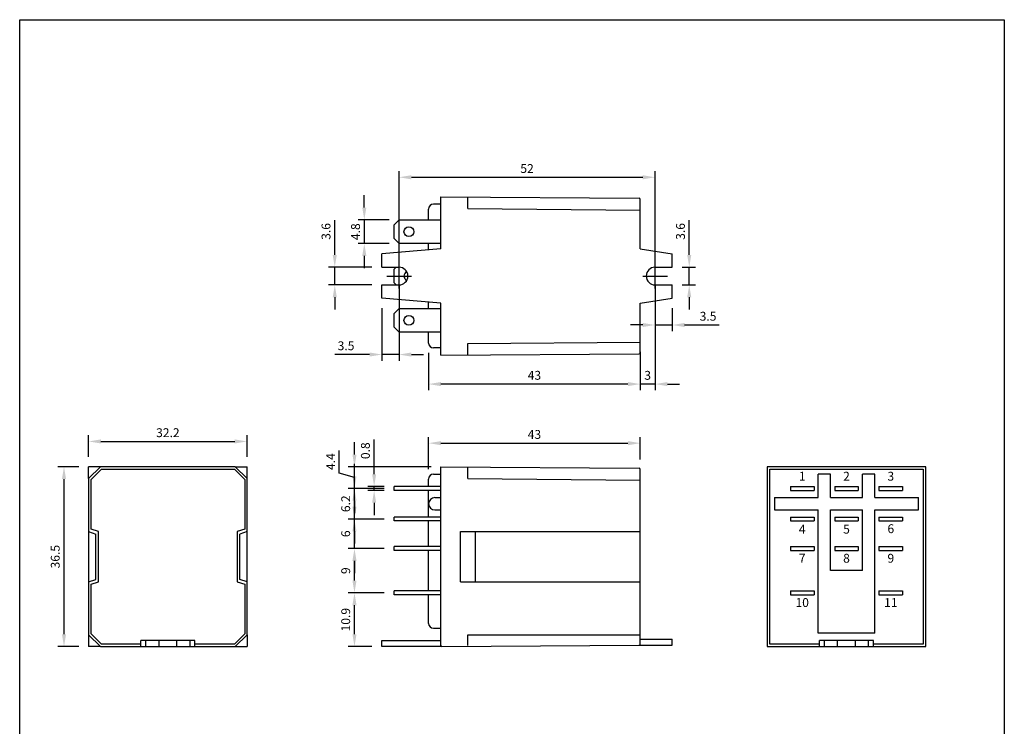
# Model space of a CAD drawing. Extents: x 5 to 205, y 5 to 292.
# Drawn here: x 5 to 205, y 149 to 292 of the extents above; entities that cross this region are included whole.
import ezdxf
from ezdxf.enums import TextEntityAlignment as Align

# ---------------------------------------------------------------- set-up
doc = ezdxf.new("R2010")
doc.units = 0
doc.header["$LTSCALE"] = 0.5
doc.layers.get('0').update_dxf_attribs({"linetype": 'CONTINUOUS'})
doc.layers.get('DEFPOINTS').update_dxf_attribs({"linetype": 'CONTINUOUS'})
for name, color, linetype in [('CARTOUCHE', 7, 'CONTINUOUS'), ('DIM', 3, 'CONTINUOUS'), ('DRAW', 7, 'CONTINUOUS'), ('DRAW-TEXT', 1, 'CONTINUOUS')]:
    doc.layers.add(name, color=color, linetype=linetype)
doc.styles.add('FINDER', font='ARIAL.TTF', dxfattribs={"height": 1.8})
doc.dimstyles.new('FINDER', dxfattribs={"dimtxt": 3.5, "dimasz": 2.5, "dimexe": 1.25, "dimexo": 2, "dimtad": 1, "dimtxsty": 'FINDER', "dimcen": 2.5, "dimclrd": 256, "dimclre": 256, "dimclrt": 2, "dimazin": 3, "dimtfac": 1, "dimtmove": 0, "dimatfit": 3})

# ---------------------------------------------------------------- blocks, each defined once
blk = doc.blocks.new('*D0')
at = {"linetype": 'BYBLOCK'}
for p, q in [((19, 203.197232), (19, 207.6)), ((21.5, 206.35), (48.7, 206.35)), ((51.2, 203.197232), (51.2, 207.6))]:
    blk.add_line(p, q, dxfattribs=at)
for points in [[(21.5, 206.766667), (21.5, 205.933333), (19, 206.35)], [(48.7, 206.766667), (48.7, 205.933333), (51.2, 206.35)]]:
    blk.add_solid(points, dxfattribs=at)
at = {"layer": 'DEFPOINTS', "color": 0, "linetype": 'BYBLOCK'}
for p in [(51.2, 206.35), (19, 201.197232), (51.2, 201.197232)]:
    blk.add_point(p, dxfattribs=at)
at = {"color": 2, "linetype": 'BYBLOCK', "insert": (35.1, 207.894645), "char_height": 1.8, "attachment_point": 5, "style": 'FINDER'}
blk.add_mtext('32.2', dxfattribs=at)
blk = doc.blocks.new('*D1')
at = {"linetype": 'BYBLOCK'}
for p, q in [((17, 201.197232), (12.75, 201.197232)), ((14, 198.697232), (14, 167.197232)), ((17, 164.697232), (12.75, 164.697232))]:
    blk.add_line(p, q, dxfattribs=at)
for points in [[(13.583333, 198.697232), (14.416667, 198.697232), (14, 201.197232)], [(13.583333, 167.197232), (14.416667, 167.197232), (14, 164.697232)]]:
    blk.add_solid(points, dxfattribs=at)
at = {"layer": 'DEFPOINTS', "color": 0, "linetype": 'BYBLOCK'}
for p in [(19, 201.197232), (14, 164.697232), (19, 164.697232)]:
    blk.add_point(p, dxfattribs=at)
at = {"color": 2, "linetype": 'BYBLOCK', "insert": (12.455355, 182.947232), "char_height": 1.8, "attachment_point": 5, "rotation": 90, "style": 'FINDER'}
blk.add_mtext('36.5', dxfattribs=at)
blk = doc.blocks.new('*D2')
at = {"linetype": 'BYBLOCK'}
for p, q in [((88.055607, 200.697232), (88.055607, 207.25)), ((131.055607, 202.697232), (131.055607, 207.25)), ((90.555607, 206), (128.555607, 206))]:
    blk.add_line(p, q, dxfattribs=at)
for points in [[(90.555607, 206.416667), (90.555607, 205.583333), (88.055607, 206)], [(128.555607, 206.416667), (128.555607, 205.583333), (131.055607, 206)]]:
    blk.add_solid(points, dxfattribs=at)
at = {"layer": 'DEFPOINTS', "color": 0, "linetype": 'BYBLOCK'}
for p in [(131.055607, 206), (131.055607, 200.697232), (88.055607, 198.697232)]:
    blk.add_point(p, dxfattribs=at)
at = {"color": 2, "linetype": 'BYBLOCK', "insert": (109.555607, 207.544645), "char_height": 1.8, "attachment_point": 5, "style": 'FINDER'}
blk.add_mtext('43', dxfattribs=at)
blk = doc.blocks.new('*D3')
at = {"linetype": 'BYBLOCK'}
for p, q in [((82.055607, 241.939279), (82.055607, 261.25)), ((134.055607, 241.939279), (134.055607, 261.25)), ((84.555607, 260), (131.555607, 260))]:
    blk.add_line(p, q, dxfattribs=at)
for points in [[(84.555607, 260.416667), (84.555607, 259.583333), (82.055607, 260)], [(131.555607, 260.416667), (131.555607, 259.583333), (134.055607, 260)]]:
    blk.add_solid(points, dxfattribs=at)
at = {"layer": 'DEFPOINTS', "color": 0, "linetype": 'BYBLOCK'}
for p in [(134.055607, 260), (82.055607, 239.939279), (134.055607, 239.939279)]:
    blk.add_point(p, dxfattribs=at)
at = {"color": 2, "linetype": 'BYBLOCK', "insert": (108.055607, 261.544031), "char_height": 1.8, "attachment_point": 5, "style": 'FINDER'}
blk.add_mtext('52', dxfattribs=at)
blk = doc.blocks.new('*D4')
at = {"linetype": 'BYBLOCK'}
for p, q in [((134.055607, 237.939279), (134.055607, 228.75)), ((137.555607, 233.439279), (137.555607, 228.75)), ((131.555607, 230), (129.055607, 230)), ((134.055607, 230), (137.555607, 230)), ((140.055607, 230), (147.094966, 230))]:
    blk.add_line(p, q, dxfattribs=at)
for points in [[(131.555607, 230.416667), (131.555607, 229.583333), (134.055607, 230)], [(140.055607, 230.416667), (140.055607, 229.583333), (137.555607, 230)]]:
    blk.add_solid(points, dxfattribs=at)
at = {"layer": 'DEFPOINTS', "color": 0, "linetype": 'BYBLOCK'}
for p in [(134.055607, 239.939279), (137.555607, 235.439279), (137.555607, 230)]:
    blk.add_point(p, dxfattribs=at)
at = {"color": 2, "linetype": 'BYBLOCK', "insert": (144.825286, 231.544645), "char_height": 1.8, "attachment_point": 5, "style": 'FINDER'}
blk.add_mtext('3.5', dxfattribs=at)
blk = doc.blocks.new('*D5')
at = {"linetype": 'BYBLOCK'}
for p, q in [((134.055607, 237.939279), (134.055607, 216.75)), ((131.055607, 224.539279), (131.055607, 216.75)), ((128.555607, 218), (126.055607, 218)), ((134.055607, 218), (131.055607, 218)), ((136.555607, 218), (139.055607, 218))]:
    blk.add_line(p, q, dxfattribs=at)
for points in [[(128.555607, 218.416667), (128.555607, 217.583333), (131.055607, 218)], [(136.555607, 218.416667), (136.555607, 217.583333), (134.055607, 218)]]:
    blk.add_solid(points, dxfattribs=at)
at = {"layer": 'DEFPOINTS', "color": 0, "linetype": 'BYBLOCK'}
for p in [(134.055607, 239.939279), (131.055607, 226.539279), (131.055607, 218)]:
    blk.add_point(p, dxfattribs=at)
at = {"color": 2, "linetype": 'BYBLOCK', "insert": (132.555607, 219.544645), "char_height": 1.8, "attachment_point": 5, "style": 'FINDER'}
blk.add_mtext('3', dxfattribs=at)
blk = doc.blocks.new('*D6')
at = {"linetype": 'BYBLOCK'}
for p, q in [((88.055607, 224.339279), (88.055607, 216.75)), ((128.555607, 218), (90.555607, 218))]:
    blk.add_line(p, q, dxfattribs=at)
for points in [[(90.555607, 218.416667), (90.555607, 217.583333), (88.055607, 218)], [(128.555607, 218.416667), (128.555607, 217.583333), (131.055607, 218)]]:
    blk.add_solid(points, dxfattribs=at)
at = {"layer": 'DEFPOINTS', "color": 0, "linetype": 'BYBLOCK'}
for p in [(88.055607, 226.339279), (131.055607, 226.539279), (88.055607, 218)]:
    blk.add_point(p, dxfattribs=at)
at = {"color": 2, "linetype": 'BYBLOCK', "insert": (109.555607, 219.544645), "char_height": 1.8, "attachment_point": 5, "style": 'FINDER'}
blk.add_mtext('43', dxfattribs=at)
blk = doc.blocks.new('*D7')
at = {"linetype": 'BYBLOCK'}
for p, q in [((82.055607, 237.939279), (82.055607, 222.75)), ((78.555607, 233.439279), (78.555607, 222.75)), ((76.055607, 224), (69.016248, 224)), ((82.055607, 224), (78.555607, 224)), ((84.555607, 224), (87.055607, 224))]:
    blk.add_line(p, q, dxfattribs=at)
for points in [[(76.055607, 224.416667), (76.055607, 223.583333), (78.555607, 224)], [(84.555607, 224.416667), (84.555607, 223.583333), (82.055607, 224)]]:
    blk.add_solid(points, dxfattribs=at)
at = {"layer": 'DEFPOINTS', "color": 0, "linetype": 'BYBLOCK'}
for p in [(82.055607, 239.939279), (78.555607, 235.439279), (78.555607, 224)]:
    blk.add_point(p, dxfattribs=at)
at = {"color": 2, "linetype": 'BYBLOCK', "insert": (71.285928, 225.544645), "char_height": 1.8, "attachment_point": 5, "style": 'FINDER'}
blk.add_mtext('3.5', dxfattribs=at)
blk = doc.blocks.new('*D8')
at = {"linetype": 'BYBLOCK'}
for p, q in [((69, 244.239279), (69, 251.263904)), ((76.555607, 241.739279), (67.75, 241.739279)), ((69, 238.139279), (69, 241.739279)), ((76.555607, 238.139279), (67.75, 238.139279)), ((69, 235.639279), (69, 233.139279))]:
    blk.add_line(p, q, dxfattribs=at)
for points in [[(68.583333, 244.239279), (69.416667, 244.239279), (69, 241.739279)], [(68.583333, 235.639279), (69.416667, 235.639279), (69, 238.139279)]]:
    blk.add_solid(points, dxfattribs=at)
at = {"layer": 'DEFPOINTS', "color": 0, "linetype": 'BYBLOCK'}
for p in [(69, 241.739279), (78.555607, 241.739279), (78.555607, 238.139279)]:
    blk.add_point(p, dxfattribs=at)
at = {"color": 2, "linetype": 'BYBLOCK', "insert": (67.455355, 249.001591), "char_height": 1.8, "attachment_point": 5, "rotation": 90, "style": 'FINDER'}
blk.add_mtext('3.6', dxfattribs=at)
blk = doc.blocks.new('*D9')
at = {"linetype": 'BYBLOCK'}
for p, q in [((141, 244.239279), (141, 251.263904)), ((139.555607, 241.739279), (142.25, 241.739279)), ((141, 238.139279), (141, 241.739279)), ((139.555607, 238.139279), (142.25, 238.139279)), ((141, 235.639279), (141, 233.139279))]:
    blk.add_line(p, q, dxfattribs=at)
for points in [[(140.583333, 244.239279), (141.416667, 244.239279), (141, 241.739279)], [(140.583333, 235.639279), (141.416667, 235.639279), (141, 238.139279)]]:
    blk.add_solid(points, dxfattribs=at)
at = {"layer": 'DEFPOINTS', "color": 0, "linetype": 'BYBLOCK'}
for p in [(137.555607, 241.739279), (141, 241.739279), (137.555607, 238.139279)]:
    blk.add_point(p, dxfattribs=at)
at = {"color": 2, "linetype": 'BYBLOCK', "insert": (139.455355, 249.001591), "char_height": 1.8, "attachment_point": 5, "rotation": 90, "style": 'FINDER'}
blk.add_mtext('3.6', dxfattribs=at)
blk = doc.blocks.new('*D10')
at = {"linetype": 'BYBLOCK'}
for p, q in [((79.055607, 175.597232), (71.75, 175.597232)), ((73, 167.197232), (73, 173.097232)), ((76.555607, 164.697232), (71.75, 164.697232))]:
    blk.add_line(p, q, dxfattribs=at)
for points in [[(72.583333, 173.097232), (73.416667, 173.097232), (73, 175.597232)], [(72.583333, 167.197232), (73.416667, 167.197232), (73, 164.697232)]]:
    blk.add_solid(points, dxfattribs=at)
at = {"layer": 'DEFPOINTS', "color": 0, "linetype": 'BYBLOCK'}
for p in [(73, 175.597232), (81.055607, 175.597232), (78.555607, 164.697232)]:
    blk.add_point(p, dxfattribs=at)
at = {"color": 2, "linetype": 'BYBLOCK', "insert": (71.455969, 170.147232), "char_height": 1.8, "attachment_point": 5, "rotation": 90, "style": 'FINDER'}
blk.add_mtext('10.9', dxfattribs=at)
blk = doc.blocks.new('*D11')
at = {"linetype": 'BYBLOCK'}
for p, q in [((79.055607, 184.597232), (71.75, 184.597232)), ((73, 178.097232), (73, 182.097232))]:
    blk.add_line(p, q, dxfattribs=at)
for points in [[(72.583333, 182.097232), (73.416667, 182.097232), (73, 184.597232)], [(72.583333, 178.097232), (73.416667, 178.097232), (73, 175.597232)]]:
    blk.add_solid(points, dxfattribs=at)
at = {"layer": 'DEFPOINTS', "color": 0, "linetype": 'BYBLOCK'}
for p in [(73, 184.597232), (81.055607, 184.597232), (81.055607, 175.597232)]:
    blk.add_point(p, dxfattribs=at)
at = {"color": 2, "linetype": 'BYBLOCK', "insert": (71.455969, 180.097232), "char_height": 1.8, "attachment_point": 5, "rotation": 90, "style": 'FINDER'}
blk.add_mtext('9', dxfattribs=at)
blk = doc.blocks.new('*D12')
at = {"linetype": 'BYBLOCK'}
for p, q in [((73, 193.097232), (73, 195.597232)), ((79.055607, 190.597232), (71.75, 190.597232)), ((73, 184.597232), (73, 190.597232)), ((73, 182.097232), (73, 179.597232))]:
    blk.add_line(p, q, dxfattribs=at)
for points in [[(72.583333, 193.097232), (73.416667, 193.097232), (73, 190.597232)], [(72.583333, 182.097232), (73.416667, 182.097232), (73, 184.597232)]]:
    blk.add_solid(points, dxfattribs=at)
at = {"layer": 'DEFPOINTS', "color": 0, "linetype": 'BYBLOCK'}
for p in [(73, 190.597232), (81.055607, 190.597232), (81.055607, 184.597232)]:
    blk.add_point(p, dxfattribs=at)
at = {"color": 2, "linetype": 'BYBLOCK', "insert": (71.455969, 187.597232), "char_height": 1.8, "attachment_point": 5, "rotation": 90, "style": 'FINDER'}
blk.add_mtext('6', dxfattribs=at)
blk = doc.blocks.new('*D13')
at = {"linetype": 'BYBLOCK'}
for p, q in [((73, 199.297232), (73, 201.797232)), ((79.055607, 196.797232), (71.75, 196.797232)), ((73, 190.597232), (73, 196.797232)), ((73, 188.097232), (73, 185.597232))]:
    blk.add_line(p, q, dxfattribs=at)
for points in [[(72.583333, 199.297232), (73.416667, 199.297232), (73, 196.797232)], [(72.583333, 188.097232), (73.416667, 188.097232), (73, 190.597232)]]:
    blk.add_solid(points, dxfattribs=at)
at = {"layer": 'DEFPOINTS', "color": 0, "linetype": 'BYBLOCK'}
for p in [(73, 196.797232), (81.055607, 196.797232), (81.055607, 190.597232)]:
    blk.add_point(p, dxfattribs=at)
at = {"color": 2, "linetype": 'BYBLOCK', "insert": (71.455969, 193.697232), "char_height": 1.8, "attachment_point": 5, "rotation": 90, "style": 'FINDER'}
blk.add_mtext('6.2', dxfattribs=at)
blk = doc.blocks.new('*D14')
at = {"linetype": 'BYBLOCK'}
for p, q in [((73, 203.697232), (73, 206.197232)), ((69.9125, 199.923482), (69.9125, 204.515638)), ((88.555607, 201.197232), (71.75, 201.197232)), ((73, 196.797232), (73, 201.197232)), ((73, 196.797232), (73, 201.197232)), ((73, 198.997232), (69.9125, 199.923482)), ((73, 194.297232), (73, 191.797232))]:
    blk.add_line(p, q, dxfattribs=at)
for points in [[(72.583333, 203.697232), (73.416667, 203.697232), (73, 201.197232)], [(72.583333, 194.297232), (73.416667, 194.297232), (73, 196.797232)]]:
    blk.add_solid(points, dxfattribs=at)
at = {"layer": 'DEFPOINTS', "color": 0, "linetype": 'BYBLOCK'}
for p in [(73, 201.197232), (90.555607, 201.197232), (81.055607, 196.797232)]:
    blk.add_point(p, dxfattribs=at)
at = {"color": 2, "linetype": 'BYBLOCK', "insert": (68.3875, 200.548482), "char_height": 1.8, "attachment_point": 4, "rotation": 90, "style": 'FINDER'}
blk.add_mtext('4.4', dxfattribs=at)
blk = doc.blocks.new('*D16')
at = {"linetype": 'BYBLOCK'}
for p, q in [((75, 253.839279), (75, 256.339279)), ((80.055607, 251.339279), (73.75, 251.339279)), ((75, 251.339279), (75, 246.539279)), ((80.055607, 246.539279), (73.75, 246.539279)), ((75, 244.039279), (75, 241.539279))]:
    blk.add_line(p, q, dxfattribs=at)
for points in [[(74.583333, 253.839279), (75.416667, 253.839279), (75, 251.339279)], [(74.583333, 244.039279), (75.416667, 244.039279), (75, 246.539279)]]:
    blk.add_solid(points, dxfattribs=at)
at = {"layer": 'DEFPOINTS', "color": 0, "linetype": 'BYBLOCK'}
for p in [(82.055607, 251.339279), (75, 246.539279), (82.055607, 246.539279)]:
    blk.add_point(p, dxfattribs=at)
at = {"color": 2, "linetype": 'BYBLOCK', "insert": (73.455969, 248.939279), "char_height": 1.8, "attachment_point": 5, "rotation": 90, "style": 'FINDER'}
blk.add_mtext('4.8', dxfattribs=at)
blk = doc.blocks.new('*D17')
at = {"linetype": 'BYBLOCK'}
for p, q in [((77, 199.697232), (77, 206.727996)), ((79.055607, 197.197232), (75.75, 197.197232)), ((79.055607, 196.397232), (75.75, 196.397232)), ((77, 196.397232), (77, 197.197232)), ((77, 193.897232), (77, 191.397232))]:
    blk.add_line(p, q, dxfattribs=at)
for points in [[(76.583333, 199.697232), (77.416667, 199.697232), (77, 197.197232)], [(76.583333, 193.897232), (77.416667, 193.897232), (77, 196.397232)]]:
    blk.add_solid(points, dxfattribs=at)
at = {"layer": 'DEFPOINTS', "color": 0, "linetype": 'BYBLOCK'}
for p in [(77, 197.197232), (81.055607, 197.197232), (81.055607, 196.397232)]:
    blk.add_point(p, dxfattribs=at)
at = {"color": 2, "linetype": 'BYBLOCK', "insert": (75.455969, 204.462614), "char_height": 1.8, "attachment_point": 5, "rotation": 90, "style": 'FINDER'}
blk.add_mtext('0.8', dxfattribs=at)

msp = doc.modelspace()

# ---------------------------------------------------------------- linework, layer by layer
at = {"layer": 'CARTOUCHE', "color": 7, "linetype": 'CONTINUOUS', "flags": 128}
msp.add_lwpolyline([(205, 292), (205, 5), (5, 5), (5, 292), (205, 292)], close=True, dxfattribs=at)
at = {"layer": 'DIM', "linetype": 'CONTINUOUS'}
for p, q in [((82.056, 237.439), (82.056, 242.439)), ((134.056, 237.439), (134.056, 242.439)), ((79.556, 239.939), (84.556, 239.939)), ((131.556, 239.939), (136.556, 239.939))]:
    msp.add_line(p, q, dxfattribs=at)
at = {"layer": 'DRAW', "linetype": 'CONTINUOUS'}
for p, q in [((90.556, 256.039), (130.857, 255.741)), ((90.556, 245.439), (90.556, 256.039)), ((96.056, 253.639), (96.056, 256.039)), ((90.556, 254.539), (89.056, 254.539)), ((131.056, 245.439), (131.056, 255.541)), ((88.056, 251.339), (88.056, 253.539)), ((96.056, 253.639), (131.056, 253.339)), ((88.056, 245.247), (88.056, 246.539)), ((90.556, 245.439), (78.556, 244.439)), ((78.556, 241.739), (78.556, 244.439)), ((131.056, 245.439), (137.556, 244.439)), ((137.556, 241.739), (137.556, 244.439)), ((78.556, 241.739), (82.056, 241.739)), ((134.056, 241.739), (137.556, 241.739)), ((78.556, 235.439), (78.556, 238.139)), ((78.556, 238.139), (82.056, 238.139)), ((134.056, 238.139), (137.556, 238.139)), ((137.556, 235.439), (137.556, 238.139)), ((90.556, 234.439), (78.556, 235.439)), ((88.056, 233.339), (88.056, 234.632)), ((90.556, 223.839), (90.556, 234.439)), ((131.056, 234.439), (137.556, 235.439)), ((131.056, 224.338), (131.056, 234.439)), ((88.056, 226.339), (88.056, 228.539)), ((96.056, 226.239), (131.056, 226.539)), ((96.056, 223.839), (96.056, 226.239)), ((90.556, 225.339), (89.056, 225.339)), ((90.556, 223.839), (130.857, 224.138)), ((21.4, 201.197), (19, 201.197)), ((19, 198.797), (19, 201.197)), ((48.8, 201.197), (51.2, 201.197)), ((51.2, 198.797), (51.2, 201.197)), ((90.556, 164.897), (90.556, 201.197)), ((90.556, 201.197), (130.856, 200.897)), ((96.056, 198.797), (96.056, 201.197)), ((131.056, 165.197), (131.056, 200.697)), ((88.056, 197.197), (88.056, 198.697)), ((89.056, 199.697), (90.556, 199.697)), ((96.056, 198.797), (131.056, 198.497)), ((167.195, 194.947), (167.195, 199.697)), ((169.695, 194.947), (169.695, 199.697)), ((176.195, 194.947), (176.195, 199.697)), ((178.695, 194.947), (178.695, 199.697)), ((90.556, 197.197), (81.056, 197.197)), ((81.056, 196.397), (81.056, 197.197)), ((90.556, 196.397), (81.056, 196.397)), ((88.056, 190.997), (88.056, 196.397)), ((161.545, 197.197), (166.345, 197.197)), ((161.545, 197.197), (161.545, 196.397)), ((161.545, 196.397), (166.345, 196.397)), ((166.345, 197.197), (166.345, 196.397)), ((170.545, 197.197), (175.345, 197.197)), ((170.545, 197.197), (170.545, 196.397)), ((170.545, 196.397), (175.345, 196.397)), ((175.345, 197.197), (175.345, 196.397)), ((179.545, 197.197), (179.545, 196.397)), ((179.545, 197.197), (184.345, 197.197)), ((179.545, 196.397), (184.345, 196.397)), ((184.345, 197.197), (184.345, 196.397)), ((89.306, 194.947), (90.556, 194.947)), ((158.345, 194.947), (167.195, 194.947)), ((169.695, 194.947), (176.195, 194.947)), ((178.695, 194.947), (187.545, 194.947)), ((89.306, 192.447), (90.556, 192.447)), ((158.345, 192.447), (167.195, 192.447)), ((167.195, 167.397), (167.195, 192.447)), ((169.695, 180.15), (169.695, 192.447)), ((169.695, 192.447), (176.195, 192.447)), ((176.195, 180.15), (176.195, 192.447)), ((178.695, 167.397), (178.695, 192.447)), ((178.695, 192.447), (187.545, 192.447)), ((90.556, 190.997), (81.056, 190.997)), ((81.056, 190.197), (81.056, 190.997)), ((90.556, 190.197), (81.056, 190.197)), ((88.056, 184.997), (88.056, 190.197)), ((161.545, 190.997), (166.345, 190.997)), ((161.545, 190.997), (161.545, 190.197)), ((161.545, 190.197), (166.345, 190.197)), ((166.345, 190.997), (166.345, 190.197)), ((170.545, 190.997), (175.345, 190.997)), ((170.545, 190.997), (170.545, 190.197)), ((170.545, 190.197), (175.345, 190.197)), ((175.345, 190.997), (175.345, 190.197)), ((179.545, 190.997), (179.545, 190.197)), ((179.545, 190.997), (184.345, 190.997)), ((179.545, 190.197), (184.345, 190.197)), ((184.345, 190.997), (184.345, 190.197)), ((19, 188.047), (20.5, 187.547)), ((51.2, 188.047), (49.7, 187.547)), ((94.556, 188.047), (131.056, 188.047)), ((94.556, 177.847), (94.556, 188.047)), ((97.556, 177.847), (97.556, 188.047)), ((90.556, 184.997), (81.056, 184.997)), ((81.056, 184.197), (81.056, 184.997)), ((90.556, 184.197), (81.056, 184.197)), ((88.056, 175.997), (88.056, 184.197)), ((161.545, 184.997), (166.345, 184.997)), ((161.545, 184.997), (161.545, 184.197)), ((161.545, 184.197), (166.345, 184.197)), ((166.345, 184.997), (166.345, 184.197)), ((170.545, 184.997), (175.345, 184.997)), ((170.545, 184.997), (170.545, 184.197)), ((170.545, 184.197), (175.345, 184.197)), ((175.345, 184.997), (175.345, 184.197)), ((179.545, 184.997), (179.545, 184.197)), ((179.545, 184.997), (184.345, 184.997)), ((179.545, 184.197), (184.345, 184.197)), ((184.345, 184.997), (184.345, 184.197)), ((176.195, 180.15), (169.695, 180.15)), ((19, 177.847), (20.5, 178.347)), ((51.2, 177.847), (49.7, 178.347)), ((94.556, 177.847), (131.056, 177.847)), ((90.556, 175.997), (81.056, 175.997)), ((81.056, 175.197), (81.056, 175.997)), ((90.556, 175.197), (81.056, 175.197)), ((88.056, 169.397), (88.056, 175.197)), ((161.545, 175.997), (166.345, 175.997)), ((161.545, 175.997), (161.545, 175.197)), ((161.545, 175.197), (166.345, 175.197)), ((166.345, 175.997), (166.345, 175.197)), ((179.545, 175.997), (179.545, 175.197)), ((179.545, 175.997), (184.345, 175.997)), ((179.545, 175.197), (184.345, 175.197)), ((184.345, 175.997), (184.345, 175.197)), ((89.056, 168.397), (90.556, 168.397)), ((19, 167.097), (19, 164.697)), ((51.2, 167.097), (51.2, 164.697)), ((96.056, 164.897), (96.056, 167.097)), ((96.056, 167.097), (131.056, 167.097)), ((131.056, 166.197), (137.556, 166.197)), ((137.556, 164.997), (137.556, 166.197)), ((178.695, 167.397), (167.195, 167.397)), ((21.4, 164.697), (19, 164.697)), ((40.6, 165.897), (29.6, 165.897)), ((29.6, 164.697), (29.6, 165.897)), ((30.6, 164.697), (30.6, 165.897)), ((33.3, 164.697), (33.3, 165.897)), ((36.9, 164.697), (36.9, 165.897)), ((39.6, 164.697), (39.6, 165.897)), ((40.6, 164.697), (40.6, 165.897)), ((48.8, 164.697), (51.2, 164.697)), ((78.556, 164.697), (78.556, 165.897)), ((78.556, 165.897), (90.556, 165.897)), ((90.756, 164.697), (78.556, 164.697)), ((90.756, 164.697), (130.856, 164.997)), ((130.856, 164.997), (137.556, 164.997)), ((178.445, 165.897), (167.445, 165.897)), ((167.445, 164.697), (167.445, 165.897)), ((168.445, 164.697), (168.445, 165.897)), ((171.145, 164.697), (171.145, 165.897)), ((174.745, 164.697), (174.745, 165.897)), ((177.445, 164.697), (177.445, 165.897)), ((178.445, 164.697), (178.445, 165.897))]:
    msp.add_line(p, q, dxfattribs=at)
at = {"layer": 'DRAW'}
for p, q in [((21.6, 200.697), (19.5, 198.597)), ((21.6, 200.697), (48.6, 200.697)), ((50.7, 198.597), (48.6, 200.697)), ((156.845, 201.197), (156.845, 164.697)), ((189.045, 201.197), (156.845, 201.197)), ((157.345, 200.697), (188.545, 200.697)), ((157.345, 165.197), (157.345, 200.697)), ((188.545, 200.697), (188.545, 165.197)), ((189.045, 164.697), (189.045, 201.197)), ((19.5, 188.547), (19.5, 198.597)), ((50.7, 198.597), (50.7, 188.547)), ((169.695, 199.697), (167.195, 199.697)), ((178.695, 199.697), (176.195, 199.697)), ((158.345, 194.947), (158.345, 192.447)), ((187.545, 192.447), (187.545, 194.947)), ((21, 188.047), (19.5, 188.547)), ((21, 177.847), (21, 188.047)), ((50.7, 188.547), (49.2, 188.047)), ((49.2, 188.047), (49.2, 177.847)), ((19.5, 177.347), (21, 177.847)), ((19.5, 167.297), (19.5, 177.347)), ((49.2, 177.847), (50.7, 177.347)), ((50.7, 177.347), (50.7, 167.297)), ((19.5, 167.297), (21.6, 165.197)), ((48.6, 165.197), (50.7, 167.297)), ((29.6, 165.197), (21.6, 165.197)), ((48.6, 165.197), (40.6, 165.197)), ((156.845, 164.697), (189.045, 164.697)), ((167.445, 165.197), (157.345, 165.197)), ((188.545, 165.197), (178.445, 165.197))]:
    msp.add_line(p, q, dxfattribs=at)
at = {"layer": 'DRAW', "flags": 128}
for points in [[(90.556, 246.539), (82.056, 246.539), (81.056, 247.539), (81.056, 250.339), (82.056, 251.339), (90.556, 251.339)], [(81.456, 238.139), (81.056, 238.539), (81.056, 241.339), (81.456, 241.739)], [(90.556, 228.539), (82.056, 228.539), (81.056, 229.539), (81.056, 232.339), (82.056, 233.339), (90.556, 233.339)]]:
    msp.add_lwpolyline(points, dxfattribs=at)
msp.add_lwpolyline([(19, 198.797), (19, 167.097), (21.4, 164.697), (48.8, 164.697), (51.2, 167.097), (51.2, 198.797), (48.8, 201.197), (21.4, 201.197)], close=True, dxfattribs=at)
at = {"layer": 'DRAW'}
for points in [[(20.5, 178.347), (20.5, 187.547)], [(49.7, 178.347), (49.7, 187.547)]]:
    msp.add_lwpolyline(points, dxfattribs=at)
for centre in [(84.056, 248.939), (84.056, 230.939)]:
    msp.add_circle(centre, 1, dxfattribs=at)
at = {"layer": 'DRAW', "linetype": 'CONTINUOUS'}
for centre, radius, start, end in [((89.056, 253.539), 1, 90, 180), ((130.856, 255.541), 0.2, 0, 89.57349), ((82.056, 239.939), 1.8, 270, 90), ((134.056, 239.939), 1.8, 90, 270), ((89.056, 226.339), 1, 180, 270), ((130.856, 224.338), 0.2, 270.42651, 0), ((130.856, 200.697), 0.2, 360, 90), ((89.056, 198.697), 1, 90, 180), ((89.306, 193.697), 1.25, 90, 270), ((89.056, 169.397), 1, 180, 270), ((90.756, 164.897), 0.2, 180, 270), ((130.856, 165.197), 0.2, 270, 360)]:
    msp.add_arc(centre, radius, start, end, dxfattribs=at)
at = {"layer": 'DRAW'}
msp.add_arc((84.056, 239.939), 1, 116.10388, 243.89612, dxfattribs=at)

# ---------------------------------------------------------------- texts
at = {"layer": 'DRAW-TEXT', "style": 'FINDER'}
for s, p in [('1', (163.945, 199.052)), ('2', (172.945, 199.052)), ('3', (181.945, 199.052)), ('4', (163.945, 188.297)), ('5', (172.945, 188.297)), ('6', (181.945, 188.397)), ('7', (163.945, 182.397)), ('8', (172.945, 182.397)), ('9', (181.945, 182.397)), ('10', (163.945, 173.397)), ('11', (181.945, 173.397))]:
    msp.add_text(s, height=1.8, dxfattribs=at).set_placement(p, align=Align.MIDDLE)

# ---------------------------------------------------------------- dimensions: what is measured, and where the dimension line sits
at = {"layer": 'DIM', "linetype": 'CONTINUOUS'}
for base, p1, p2, picture, middle in [((134.056, 260), (82.056, 239.939), (134.056, 239.939), '*D3', (108.056, 261.544)), ((78.556, 224), (82.056, 239.939), (78.556, 235.439), '*D7', (71.286, 225.545)), ((131.056, 218), (134.056, 239.939), (131.056, 226.539), '*D5', (132.556, 219.545)), ((51.2, 206.35), (19, 201.197), (51.2, 201.197), '*D0', (35.1, 207.895)), ((131.056, 206), (88.056, 198.697), (131.056, 200.697), '*D2', (109.556, 207.545))]:
    dim = msp.add_linear_dim(base=base, p1=p1, p2=p2, dimstyle='FINDER', dxfattribs=at)
    dim.commit()
    dim.dimension.update_dxf_attribs({"geometry": picture, "text_midpoint": middle})
for base, p1, p2, picture, middle in [((75, 246.539), (82.056, 251.339), (82.056, 246.539), '*D16', (73.456, 248.939)), ((141, 241.739), (137.556, 238.139), (137.556, 241.739), '*D9', (139.455, 249.002)), ((77, 197.197), (81.056, 196.397), (81.056, 197.197), '*D17', (75.456, 204.463)), ((14, 164.697), (19, 201.197), (19, 164.697), '*D1', (12.455, 182.947)), ((73, 175.597), (78.556, 164.697), (81.056, 175.597), '*D10', (71.456, 170.147))]:
    dim = msp.add_linear_dim(base=base, p1=p1, p2=p2, angle=90, dimstyle='FINDER', dxfattribs=at)
    dim.commit()
    dim.dimension.update_dxf_attribs({"geometry": picture, "text_midpoint": middle})
dim = msp.add_linear_dim(base=(69, 241.739), p1=(78.556, 238.139), p2=(78.556, 241.739), angle=90, dimstyle='FINDER', dxfattribs=at)
dim.commit()
dim.dimension.update_dxf_attribs({"geometry": '*D8', "text_midpoint": (69, 249.002), "dimtype": 160})
dim = msp.add_linear_dim(base=(137.556, 230), p1=(134.056, 239.939), p2=(137.556, 235.439), dimstyle='FINDER', dxfattribs=at)
dim.commit()
dim.dimension.update_dxf_attribs({"geometry": '*D4', "text_midpoint": (144.825, 230), "dimtype": 160})
dim = msp.add_linear_dim(base=(88.056, 218), p1=(131.056, 226.539), p2=(88.056, 226.339), dimstyle='FINDER', override={"dimse1": 1}, dxfattribs=at)
dim.commit()
dim.dimension.update_dxf_attribs({"geometry": '*D6', "text_midpoint": (109.556, 219.545)})
for base, p1, p2, picture, middle in [((73, 201.197), (81.056, 196.797), (90.556, 201.197), '*D14', (68.388, 200.548)), ((73, 196.797), (81.056, 190.597), (81.056, 196.797), '*D13', (71.456, 193.697)), ((73, 190.597), (81.056, 184.597), (81.056, 190.597), '*D12', (71.456, 187.597)), ((73, 184.597), (81.056, 175.597), (81.056, 184.597), '*D11', (71.456, 180.097))]:
    dim = msp.add_linear_dim(base=base, p1=p1, p2=p2, angle=90, dimstyle='FINDER', override={"dimse1": 1}, dxfattribs=at)
    dim.commit()
    dim.dimension.update_dxf_attribs({"geometry": picture, "text_midpoint": middle})

doc.saveas('drawing.dxf')
